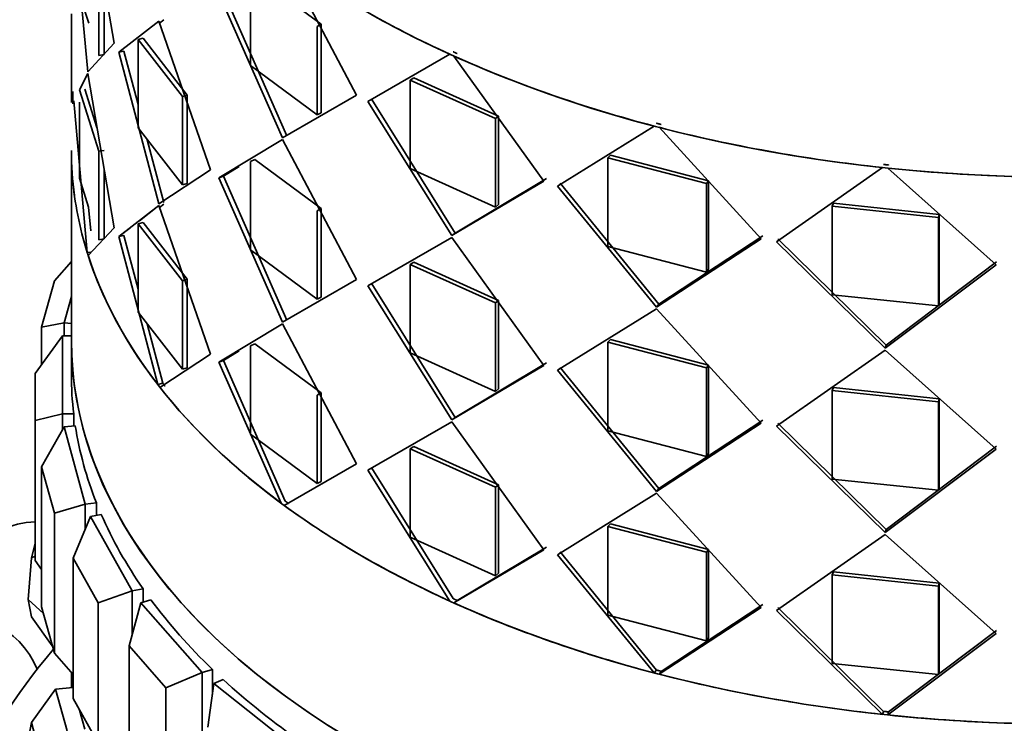
# Model space of a CAD drawing. Units: millimetres. Extents: x 0 to 1659, y 0 to 2173.
# Drawn here: x 294 to 316, y 561 to 577 of the extents above; entities that cross this region are included whole.
import ezdxf
from ezdxf import colors
from ezdxf.entities.mleader import LeaderData, LeaderLine
from ezdxf.math import Vec2, Vec3

# ---------------------------------------------------------------- set-up
doc = ezdxf.new("R2010")
doc.units = ezdxf.units.MM
doc.layers.add('DV7_Défaut', color=7, linetype='Continuous')
doc.layers.add('Défaut', color=7, linetype='Continuous')

# ---------------------------------------------------------------- blocks, each defined once
blk = doc.blocks.new('_DOT')
at = {"color": 0}
blk.add_line((0, 0), (-1, 0), dxfattribs=at)
at = {"color": 0, "const_width": 0.333}
blk.add_lwpolyline([(-0.1665, 0, 1), (0.1665, 0, 1)], format="xyb", close=True, dxfattribs=at)
blk = doc.blocks.new('SE6')
at = {"layer": 'DV7_Défaut', "color": 7, "linetype": 'Continuous', "lineweight": 35}
for p, q in [((296.497, 576.387), (295.914, 579.799)), ((296.497, 576.387), (295.914, 579.799)), ((295.605, 579.198), (295.914, 575.757)), ((295.605, 579.198), (295.914, 575.757)), ((296.162, 576.12), (296.162, 578.08)), ((296.162, 576.12), (296.162, 578.08)), ((300.271, 578.263), (301.872, 575.241)), ((300.271, 578.263), (301.872, 575.241)), ((299.619, 577.893), (301.091, 576.808)), ((299.619, 577.893), (301.091, 576.808)), ((296.279, 576.136), (296.279, 577.663)), ((296.279, 576.136), (296.279, 577.663)), ((299.521, 575.894), (299.521, 577.853)), ((299.521, 575.894), (299.521, 577.853)), ((295.73, 577.483), (295.936, 576.832)), ((295.73, 577.483), (295.936, 576.832)), ((300.235, 574.296), (298.819, 577.491)), ((300.235, 574.296), (298.819, 577.491)), ((300.33, 574.339), (298.921, 577.527)), ((300.33, 574.339), (298.921, 577.527)), ((295.554, 577.039), (295.554, 575.079)), ((295.554, 577.039), (295.554, 575.079)), ((297.492, 576.875), (296.603, 576.191)), ((297.492, 576.875), (296.603, 576.191)), ((298.635, 573.585), (297.492, 576.875)), ((298.635, 573.585), (297.492, 576.875)), ((297.601, 576.904), (297.507, 576.83)), ((301.091, 576.808), (301.001, 576.763)), ((301.091, 576.808), (301.001, 576.763)), ((301.091, 576.808), (301.091, 574.849)), ((301.091, 576.808), (301.091, 574.849)), ((301.001, 576.763), (301.001, 574.803)), ((301.001, 576.763), (301.001, 574.803)), ((295.914, 575.757), (296.497, 576.387)), ((295.914, 575.757), (296.497, 576.387)), ((297.141, 576.499), (297.029, 576.474)), ((297.141, 576.499), (297.029, 576.474)), ((298.014, 575.21), (297.029, 576.474)), ((297.029, 576.474), (297.029, 574.514)), ((298.014, 575.21), (297.029, 576.474)), ((297.029, 576.474), (297.029, 574.514)), ((298.12, 575.242), (297.141, 576.499)), ((298.12, 575.242), (297.141, 576.499)), ((296.279, 576.136), (296.162, 576.12)), ((296.279, 576.136), (296.162, 576.12)), ((296.717, 576.212), (296.603, 576.191)), ((296.717, 576.212), (296.603, 576.191)), ((296.603, 576.191), (297.492, 572.834)), ((296.603, 576.191), (297.492, 572.834)), ((296.717, 576.212), (297.029, 575.031)), ((296.717, 576.212), (297.029, 575.031)), ((302.123, 575.096), (303.94, 576.145)), ((302.123, 575.096), (303.94, 576.145)), ((301.001, 574.803), (299.521, 575.894)), ((301.001, 574.803), (299.521, 575.894)), ((304.031, 576.104), (306.02, 573.334)), ((304.031, 576.104), (306.02, 573.334)), ((295.731, 575.36), (295.914, 575.716)), ((295.731, 575.36), (295.914, 575.716)), ((295.914, 575.716), (296.497, 572.304)), ((295.914, 575.716), (296.497, 572.304)), ((303.14, 575.625), (303.061, 575.573)), ((303.14, 575.625), (303.061, 575.573)), ((303.061, 575.573), (304.95, 574.719)), ((303.061, 573.614), (303.061, 575.573)), ((303.061, 575.573), (304.95, 574.719)), ((303.061, 573.614), (303.061, 575.573)), ((303.14, 575.625), (305.019, 574.776)), ((303.14, 575.625), (305.019, 574.776)), ((295.583, 575.321), (295.587, 575.047)), ((295.583, 575.321), (295.587, 575.047)), ((295.73, 575.36), (296.162, 573.997)), ((295.73, 575.36), (296.162, 573.997)), ((295.849, 575.369), (296.118, 574.519)), ((295.849, 575.369), (296.118, 574.519)), ((298.12, 575.242), (298.014, 575.21)), ((298.12, 575.242), (298.014, 575.21)), ((298.12, 573.282), (298.12, 575.242)), ((298.12, 573.282), (298.12, 575.242)), ((301.872, 575.241), (300.235, 574.296)), ((301.872, 575.241), (300.235, 574.296)), ((295.903, 571.755), (295.605, 575.115)), ((295.903, 571.755), (295.605, 575.115)), ((295.73, 573.4), (295.73, 575.085)), ((295.73, 573.4), (295.73, 575.085)), ((298.014, 573.251), (298.014, 575.21)), ((298.014, 573.251), (298.014, 575.21)), ((303.986, 572.131), (302.123, 575.096)), ((303.986, 572.131), (302.123, 575.096)), ((304.06, 572.185), (302.208, 575.145)), ((304.06, 572.185), (302.208, 575.145)), ((301.091, 574.849), (301.001, 574.803)), ((301.091, 574.849), (301.001, 574.803)), ((305.019, 574.776), (304.95, 574.719)), ((305.019, 574.776), (304.95, 574.719)), ((304.95, 574.719), (304.95, 572.759)), ((304.95, 574.719), (304.95, 572.759)), ((305.019, 574.776), (305.019, 572.816)), ((305.019, 574.776), (305.019, 572.816)), ((297.029, 574.514), (298.014, 573.251)), ((297.029, 574.514), (298.014, 573.251)), ((306.325, 573.227), (308.471, 574.554)), ((306.325, 573.227), (308.471, 574.554)), ((308.577, 574.527), (310.838, 572.054)), ((308.577, 574.527), (310.838, 572.054)), ((297.235, 574.25), (297.601, 572.862)), ((297.235, 574.25), (297.601, 572.862)), ((300.235, 574.255), (298.819, 573.409)), ((300.235, 574.255), (298.819, 573.409)), ((301.872, 571.159), (300.235, 574.255)), ((301.872, 571.159), (300.235, 574.255)), ((295.553, 574.011), (295.553, 569.807)), ((296.279, 574.013), (296.162, 573.997)), ((296.279, 574.013), (296.162, 573.997)), ((296.162, 573.997), (296.162, 572.038)), ((296.162, 573.997), (296.162, 572.038)), ((299.619, 573.811), (299.521, 573.771)), ((299.619, 573.811), (299.521, 573.771)), ((299.521, 573.771), (299.521, 571.811)), ((299.521, 573.771), (299.521, 571.811)), ((301.091, 572.726), (299.619, 573.811)), ((301.091, 572.726), (299.619, 573.811)), ((307.499, 573.91), (307.443, 573.849)), ((307.499, 573.91), (307.443, 573.849)), ((307.443, 573.849), (309.632, 573.28)), ((307.443, 571.889), (307.443, 573.849)), ((307.443, 573.849), (309.632, 573.28)), ((307.443, 571.889), (307.443, 573.849)), ((307.499, 573.91), (309.675, 573.345)), ((307.499, 573.91), (309.675, 573.345)), ((296.279, 573.581), (296.279, 572.054)), ((296.279, 573.581), (296.279, 572.054)), ((297.492, 572.834), (298.635, 573.585)), ((297.492, 572.834), (298.635, 573.585)), ((299.274, 573.658), (298.921, 573.445)), ((299.274, 573.658), (298.921, 573.445)), ((304.95, 572.759), (303.061, 573.614)), ((304.95, 572.759), (303.061, 573.614)), ((311.179, 571.993), (313.531, 573.636)), ((311.179, 571.993), (313.531, 573.636)), ((313.645, 573.624), (316.047, 571.478)), ((313.645, 573.624), (316.047, 571.478)), ((295.934, 572.757), (295.73, 573.4)), ((295.934, 572.757), (295.73, 573.4)), ((298.12, 573.282), (298.014, 573.251)), ((298.12, 573.282), (298.014, 573.251)), ((298.921, 573.445), (298.819, 573.409)), ((298.921, 573.445), (298.819, 573.409)), ((298.819, 573.409), (300.235, 570.213)), ((298.819, 573.409), (300.235, 570.213)), ((298.921, 573.445), (300.33, 570.256)), ((298.921, 573.445), (300.33, 570.256)), ((306.02, 573.334), (303.986, 572.131)), ((306.02, 573.334), (303.986, 572.131)), ((306.083, 573.393), (304.06, 572.185)), ((306.083, 573.393), (304.06, 572.185)), ((308.574, 570.61), (306.386, 573.287)), ((308.574, 570.61), (306.386, 573.287)), ((309.675, 573.345), (309.632, 573.28)), ((309.675, 573.345), (309.632, 573.28)), ((309.632, 573.28), (309.632, 571.32)), ((309.632, 573.28), (309.632, 571.32)), ((309.675, 573.345), (309.675, 571.385)), ((309.675, 573.345), (309.675, 571.385)), ((308.524, 570.546), (306.325, 573.227)), ((308.524, 570.546), (306.325, 573.227)), ((312.441, 572.847), (312.413, 572.78)), ((312.441, 572.847), (312.413, 572.78)), ((312.441, 572.847), (314.789, 572.598)), ((312.441, 572.847), (314.789, 572.598)), ((295.98, 572.237), (295.934, 572.757)), ((295.98, 572.237), (295.934, 572.757)), ((296.603, 572.108), (297.492, 572.793)), ((297.059, 572.459), (297.492, 572.793)), ((297.492, 572.793), (298.635, 569.502)), ((297.492, 572.793), (298.635, 569.502)), ((297.507, 572.748), (297.601, 572.821)), ((301.091, 572.726), (301.001, 572.68)), ((301.091, 572.726), (301.001, 572.68)), ((301.001, 570.721), (301.001, 572.68)), ((301.001, 570.721), (301.001, 572.68)), ((301.091, 570.766), (301.091, 572.726)), ((301.091, 570.766), (301.091, 572.726)), ((305.019, 572.816), (304.95, 572.759)), ((305.019, 572.816), (304.95, 572.759)), ((312.413, 572.78), (314.774, 572.53)), ((312.413, 570.82), (312.413, 572.78)), ((312.413, 572.78), (314.774, 572.53)), ((312.413, 570.82), (312.413, 572.78)), ((297.141, 572.416), (297.029, 572.391)), ((297.141, 572.416), (297.029, 572.391)), ((297.141, 572.416), (298.12, 571.16)), ((297.141, 572.416), (298.12, 571.16)), ((314.789, 572.598), (314.774, 572.53)), ((314.789, 572.598), (314.774, 572.53)), ((314.774, 572.53), (314.774, 570.57)), ((314.774, 572.53), (314.774, 570.57)), ((314.789, 572.598), (314.789, 570.639)), ((314.789, 572.598), (314.789, 570.639)), ((296.497, 572.304), (295.924, 571.689)), ((296.497, 572.304), (295.924, 571.689)), ((296.603, 572.108), (296.845, 572.295)), ((297.029, 572.391), (298.014, 571.128)), ((297.029, 570.432), (297.029, 572.391)), ((297.029, 572.391), (298.014, 571.128)), ((297.029, 570.432), (297.029, 572.391)), ((304.06, 572.185), (303.986, 572.131)), ((304.06, 572.185), (303.986, 572.131)), ((296.279, 572.054), (296.162, 572.038)), ((296.279, 572.054), (296.162, 572.038)), ((296.717, 572.129), (296.603, 572.108)), ((296.717, 572.129), (296.603, 572.108)), ((297.468, 568.829), (296.603, 572.108)), ((297.468, 568.829), (296.603, 572.108)), ((297.029, 570.944), (296.717, 572.129)), ((297.029, 570.944), (296.717, 572.129)), ((303.986, 572.09), (302.123, 571.014)), ((303.986, 572.09), (302.123, 571.014)), ((306.02, 569.251), (303.986, 572.09)), ((306.02, 569.251), (303.986, 572.09)), ((310.838, 572.054), (308.524, 570.546)), ((310.838, 572.054), (308.524, 570.546)), ((310.875, 572.12), (308.574, 570.61)), ((310.875, 572.12), (308.574, 570.61)), ((313.588, 569.636), (311.179, 571.993)), ((313.588, 569.636), (311.179, 571.993)), ((313.609, 569.704), (311.213, 572.059)), ((313.609, 569.704), (311.213, 572.059)), ((295.978, 571.763), (295.903, 571.755)), ((295.978, 571.763), (295.903, 571.755)), ((299.521, 571.811), (301.001, 570.721)), ((299.521, 571.811), (301.001, 570.721)), ((309.632, 571.32), (307.443, 571.889)), ((309.632, 571.32), (307.443, 571.889)), ((295.553, 571.556), (295.175, 571.127)), ((303.14, 571.543), (303.061, 571.491)), ((303.14, 571.543), (303.061, 571.491)), ((305.019, 570.693), (303.14, 571.543)), ((305.019, 570.693), (303.14, 571.543)), ((316.055, 571.547), (313.609, 569.704)), ((316.055, 571.547), (313.609, 569.704)), ((304.95, 570.636), (303.061, 571.491)), ((303.061, 571.491), (303.061, 569.531)), ((304.95, 570.636), (303.061, 571.491)), ((303.061, 571.491), (303.061, 569.531)), ((309.675, 571.385), (309.632, 571.32)), ((309.675, 571.385), (309.632, 571.32)), ((316.047, 571.478), (313.588, 569.636)), ((316.047, 571.478), (313.588, 569.636)), ((294.893, 570.101), (295.175, 571.127)), ((298.12, 571.16), (298.014, 571.128)), ((298.12, 571.16), (298.014, 571.128)), ((298.014, 571.128), (298.014, 569.168)), ((298.014, 571.128), (298.014, 569.168)), ((298.12, 571.16), (298.12, 569.2)), ((298.12, 571.16), (298.12, 569.2)), ((300.235, 570.213), (301.872, 571.159)), ((300.235, 570.213), (301.872, 571.159)), ((302.123, 571.014), (303.986, 568.048)), ((302.123, 571.014), (303.986, 568.048)), ((302.208, 571.063), (304.06, 568.103)), ((302.208, 571.063), (304.06, 568.103)), ((295.553, 570.783), (295.392, 570.194)), ((301.091, 570.766), (301.001, 570.721)), ((301.091, 570.766), (301.001, 570.721)), ((305.019, 570.693), (304.95, 570.636)), ((305.019, 570.693), (304.95, 570.636)), ((305.019, 568.733), (305.019, 570.693)), ((305.019, 568.733), (305.019, 570.693)), ((314.774, 570.57), (312.413, 570.82)), ((314.774, 570.57), (312.413, 570.82)), ((304.95, 568.677), (304.95, 570.636)), ((304.95, 568.677), (304.95, 570.636)), ((308.524, 570.505), (306.325, 569.145)), ((308.524, 570.505), (306.325, 569.145)), ((308.574, 570.61), (308.524, 570.546)), ((308.574, 570.61), (308.524, 570.546)), ((310.838, 567.972), (308.524, 570.505)), ((310.838, 567.972), (308.524, 570.505)), ((314.789, 570.639), (314.774, 570.57)), ((314.789, 570.639), (314.774, 570.57)), ((298.014, 569.168), (297.029, 570.432)), ((298.014, 569.168), (297.029, 570.432)), ((294.893, 570.101), (295.392, 570.194)), ((294.893, 569.269), (294.893, 570.101)), ((295.392, 570.194), (295.553, 570.18)), ((295.392, 570.194), (295.392, 569.911)), ((297.577, 568.858), (297.232, 570.171)), ((297.577, 568.858), (297.232, 570.171)), ((298.819, 569.326), (300.235, 570.172)), ((298.819, 569.326), (300.235, 570.172)), ((300.235, 570.172), (301.872, 567.076)), ((300.235, 570.172), (301.872, 567.076)), ((295.353, 569.911), (294.753, 569.074)), ((295.353, 569.911), (295.553, 569.911)), ((295.353, 569.911), (295.353, 568.179)), ((295.553, 569.807), (295.553, 569.045)), ((295.553, 569.807), (295.553, 569.045)), ((307.499, 569.828), (307.443, 569.766)), ((307.499, 569.828), (307.443, 569.766)), ((309.675, 569.262), (307.499, 569.828)), ((309.675, 569.262), (307.499, 569.828)), ((298.921, 569.362), (299.274, 569.576)), ((298.921, 569.362), (299.274, 569.576)), ((299.619, 569.728), (299.521, 569.688)), ((299.619, 569.728), (299.521, 569.688)), ((299.521, 567.729), (299.521, 569.688)), ((299.521, 567.729), (299.521, 569.688)), ((299.619, 569.728), (301.091, 568.643)), ((299.619, 569.728), (301.091, 568.643)), ((309.632, 569.197), (307.443, 569.766)), ((307.443, 569.766), (307.443, 567.807)), ((309.632, 569.197), (307.443, 569.766)), ((307.443, 569.766), (307.443, 567.807)), ((313.588, 569.594), (311.179, 567.911)), ((313.588, 569.594), (311.179, 567.911)), ((313.609, 569.704), (313.588, 569.636)), ((313.609, 569.704), (313.588, 569.636)), ((316.047, 567.396), (313.588, 569.594)), ((316.047, 567.396), (313.588, 569.594)), ((298.635, 569.502), (297.516, 568.768)), ((298.635, 569.502), (297.516, 568.768)), ((298.921, 569.362), (298.819, 569.326)), ((298.921, 569.362), (298.819, 569.326)), ((300.294, 566.247), (298.921, 569.362)), ((300.294, 566.247), (298.921, 569.362)), ((303.061, 569.531), (304.95, 568.677)), ((303.061, 569.531), (304.95, 568.677)), ((298.12, 569.2), (298.014, 569.168)), ((298.12, 569.2), (298.014, 569.168)), ((300.199, 566.205), (298.819, 569.326)), ((300.199, 566.205), (298.819, 569.326)), ((303.986, 568.048), (306.02, 569.251)), ((303.986, 568.048), (306.02, 569.251)), ((304.06, 568.103), (306.083, 569.31)), ((304.06, 568.103), (306.083, 569.31)), ((306.325, 569.145), (308.524, 566.464)), ((306.325, 569.145), (308.524, 566.464)), ((306.386, 569.204), (308.574, 566.527)), ((306.386, 569.204), (308.574, 566.527)), ((309.675, 569.262), (309.632, 569.197)), ((309.675, 569.262), (309.632, 569.197)), ((309.632, 567.238), (309.632, 569.197)), ((309.632, 567.238), (309.632, 569.197)), ((309.675, 567.302), (309.675, 569.262)), ((309.675, 567.302), (309.675, 569.262)), ((294.753, 568.035), (294.753, 569.074)), ((297.577, 568.858), (297.468, 568.829)), ((297.577, 568.858), (297.468, 568.829)), ((305.019, 568.733), (304.95, 568.677)), ((305.019, 568.733), (304.95, 568.677)), ((312.441, 568.764), (312.413, 568.697)), ((312.441, 568.764), (312.413, 568.697)), ((314.774, 568.447), (312.413, 568.697)), ((312.413, 568.697), (312.413, 566.737)), ((314.774, 568.447), (312.413, 568.697)), ((312.413, 568.697), (312.413, 566.737)), ((314.789, 568.516), (312.441, 568.764)), ((314.789, 568.516), (312.441, 568.764)), ((301.091, 568.643), (301.001, 568.598)), ((301.091, 568.643), (301.001, 568.598)), ((301.001, 568.598), (301.001, 566.638)), ((301.001, 568.598), (301.001, 566.638)), ((301.091, 568.643), (301.091, 566.684)), ((301.091, 568.643), (301.091, 566.684)), ((314.789, 568.516), (314.774, 568.447)), ((314.789, 568.516), (314.774, 568.447)), ((314.789, 566.556), (314.789, 568.516)), ((314.789, 566.556), (314.789, 568.516)), ((314.774, 566.488), (314.774, 568.447)), ((314.774, 566.488), (314.774, 568.447)), ((294.753, 568.035), (295.353, 568.179)), ((295.353, 568.179), (295.605, 568.179)), ((295.353, 568.179), (295.353, 567.826)), ((295.605, 568.179), (295.605, 567.914)), ((295.605, 568.179), (295.605, 567.914)), ((304.06, 568.103), (303.986, 568.048)), ((304.06, 568.103), (303.986, 568.048)), ((308.574, 566.527), (310.875, 568.038)), ((308.574, 566.527), (310.875, 568.038)), ((294.753, 564.933), (294.753, 568.035)), ((295.392, 567.895), (294.893, 567.009)), ((295.392, 567.895), (295.64, 567.918)), ((295.392, 567.895), (295.861, 566.184)), ((302.123, 566.931), (303.986, 568.007)), ((302.123, 566.931), (303.986, 568.007)), ((303.986, 568.007), (306.02, 565.169)), ((303.986, 568.007), (306.02, 565.169)), ((308.524, 566.464), (310.838, 567.972)), ((308.524, 566.464), (310.838, 567.972)), ((311.179, 567.911), (313.588, 565.553)), ((311.179, 567.911), (313.588, 565.553)), ((311.213, 567.977), (313.609, 565.621)), ((311.213, 567.977), (313.609, 565.621)), ((301.001, 566.638), (299.521, 567.729)), ((301.001, 566.638), (299.521, 567.729)), ((307.443, 567.807), (309.632, 567.238)), ((307.443, 567.807), (309.632, 567.238)), ((303.14, 567.46), (303.061, 567.408)), ((303.14, 567.46), (303.061, 567.408)), ((303.061, 567.408), (304.95, 566.554)), ((303.061, 565.449), (303.061, 567.408)), ((303.061, 567.408), (304.95, 566.554)), ((303.061, 565.449), (303.061, 567.408)), ((303.14, 567.46), (305.019, 566.611)), ((303.14, 567.46), (305.019, 566.611)), ((313.588, 565.553), (316.047, 567.396)), ((313.588, 565.553), (316.047, 567.396)), ((313.609, 565.621), (316.055, 567.465)), ((313.609, 565.621), (316.055, 567.465)), ((309.675, 567.302), (309.632, 567.238)), ((309.675, 567.302), (309.632, 567.238)), ((294.893, 567.009), (294.893, 563.906)), ((295.175, 565.982), (294.893, 567.009)), ((301.872, 567.076), (300.271, 566.152)), ((301.872, 567.076), (300.271, 566.152)), ((304.014, 564.088), (302.208, 566.98)), ((304.014, 564.088), (302.208, 566.98)), ((303.94, 564.034), (302.123, 566.931)), ((303.94, 564.034), (302.123, 566.931)), ((312.413, 566.737), (314.774, 566.488)), ((312.413, 566.737), (314.774, 566.488)), ((301.091, 566.684), (301.001, 566.638)), ((301.091, 566.684), (301.001, 566.638)), ((305.019, 566.611), (304.95, 566.554)), ((305.019, 566.611), (304.95, 566.554)), ((304.95, 566.554), (304.95, 564.594)), ((304.95, 566.554), (304.95, 564.594)), ((305.019, 566.611), (305.019, 564.651)), ((305.019, 566.611), (305.019, 564.651)), ((308.574, 566.527), (308.524, 566.464)), ((308.574, 566.527), (308.524, 566.464)), ((314.789, 566.556), (314.774, 566.488)), ((314.789, 566.556), (314.774, 566.488)), ((306.325, 565.062), (308.524, 566.423)), ((306.325, 565.062), (308.524, 566.423)), ((308.524, 566.423), (310.838, 563.889)), ((308.524, 566.423), (310.838, 563.889)), ((295.175, 565.982), (295.861, 566.184)), ((295.861, 566.184), (296.109, 566.207)), ((295.861, 566.184), (295.861, 565.631)), ((296.109, 566.207), (296.109, 565.933)), ((296.109, 566.207), (296.109, 565.933)), ((295.175, 562.88), (295.175, 565.982)), ((295.976, 565.908), (295.591, 564.981)), ((295.976, 565.908), (296.215, 565.952)), ((295.976, 565.908), (296.903, 564.26)), ((307.499, 565.745), (307.443, 565.684)), ((307.499, 565.745), (307.443, 565.684)), ((307.443, 565.684), (309.632, 565.115)), ((307.443, 563.724), (307.443, 565.684)), ((307.443, 565.684), (309.632, 565.115)), ((307.443, 563.724), (307.443, 565.684)), ((307.499, 565.745), (309.675, 565.18)), ((307.499, 565.745), (309.675, 565.18)), ((304.95, 564.594), (303.061, 565.449)), ((304.95, 564.594), (303.061, 565.449)), ((311.179, 563.828), (313.588, 565.512)), ((311.179, 563.828), (313.588, 565.512)), ((313.609, 565.621), (313.588, 565.553)), ((313.609, 565.621), (313.588, 565.553)), ((313.588, 565.512), (316.047, 563.313)), ((313.588, 565.512), (316.047, 563.313)), ((294.665, 564.989), (294.753, 565.309)), ((306.083, 565.228), (304.105, 564.047)), ((306.083, 565.228), (304.105, 564.047)), ((294.593, 564.072), (294.665, 564.989)), ((294.753, 565.028), (294.665, 564.989)), ((295.591, 564.981), (295.591, 561.879)), ((296.147, 563.993), (295.591, 564.981)), ((306.02, 565.169), (304.031, 563.992)), ((306.02, 565.169), (304.031, 563.992)), ((308.471, 562.443), (306.325, 565.062)), ((308.471, 562.443), (306.325, 565.062)), ((308.521, 562.506), (306.386, 565.122)), ((308.521, 562.506), (306.386, 565.122)), ((309.675, 565.18), (309.632, 565.115)), ((309.675, 565.18), (309.632, 565.115)), ((309.632, 565.115), (309.632, 563.155)), ((309.632, 565.115), (309.632, 563.155)), ((309.675, 565.18), (309.675, 563.22)), ((309.675, 565.18), (309.675, 563.22)), ((294.753, 564.933), (294.893, 564.737)), ((305.019, 564.651), (304.95, 564.594)), ((305.019, 564.651), (304.95, 564.594)), ((312.441, 564.682), (312.413, 564.615)), ((312.441, 564.682), (312.413, 564.615)), ((312.413, 564.615), (314.774, 564.365)), ((312.413, 562.655), (312.413, 564.615)), ((312.413, 564.615), (314.774, 564.365)), ((312.413, 562.655), (312.413, 564.615)), ((312.441, 564.682), (314.789, 564.434)), ((312.441, 564.682), (314.789, 564.434)), ((314.789, 564.434), (314.774, 564.365)), ((314.789, 564.434), (314.774, 564.365)), ((314.774, 564.365), (314.774, 562.405)), ((314.774, 564.365), (314.774, 562.405)), ((314.789, 564.434), (314.789, 562.474)), ((314.789, 564.434), (314.789, 562.474)), ((296.147, 563.993), (296.903, 564.26)), ((296.903, 564.26), (297.142, 564.305)), ((296.903, 564.26), (296.903, 563.31)), ((297.142, 564.305), (297.142, 564.012)), ((297.142, 564.305), (297.142, 564.012)), ((294.665, 563.682), (294.593, 564.072)), ((294.593, 564.072), (294.935, 563.756)), ((294.893, 563.906), (295.175, 562.88)), ((296.147, 560.89), (296.147, 563.993)), ((297.092, 563.997), (296.83, 563.042)), ((297.092, 563.997), (297.316, 564.063)), ((297.092, 563.997), (298.454, 562.454)), ((304.084, 564.031), (304.105, 564.047)), ((304.084, 564.031), (304.105, 564.047)), ((310.875, 563.955), (308.626, 562.478)), ((310.875, 563.955), (308.626, 562.478)), ((313.553, 561.592), (311.213, 563.894)), ((313.553, 561.592), (311.213, 563.894)), ((294.665, 563.682), (295.13, 563.042)), ((309.632, 563.155), (307.443, 563.724)), ((309.632, 563.155), (307.443, 563.724)), ((310.838, 563.889), (308.577, 562.415)), ((310.838, 563.889), (308.577, 562.415)), ((313.531, 561.524), (311.179, 563.828)), ((313.531, 561.524), (311.179, 563.828)), ((316.047, 563.313), (313.645, 561.512)), ((316.047, 563.313), (313.645, 561.512)), ((316.055, 563.382), (313.666, 561.58)), ((316.055, 563.382), (313.666, 561.58)), ((296.83, 563.042), (296.83, 559.939)), ((297.647, 562.116), (296.83, 563.042)), ((309.675, 563.22), (309.632, 563.155)), ((309.675, 563.22), (309.632, 563.155)), ((295.175, 562.88), (295.591, 562.408)), ((314.774, 562.405), (312.413, 562.655)), ((314.774, 562.405), (312.413, 562.655)), ((295.553, 562.451), (295.553, 562.117)), ((295.553, 562.451), (295.553, 562.117)), ((297.647, 562.116), (298.454, 562.454)), ((298.454, 562.454), (298.678, 562.52)), ((298.454, 562.454), (298.454, 558.372)), ((298.678, 562.52), (298.678, 561.964)), ((298.678, 562.52), (298.678, 561.964)), ((308.521, 562.506), (308.471, 562.443)), ((308.521, 562.506), (308.471, 562.443)), ((308.577, 562.415), (308.626, 562.478)), ((308.577, 562.415), (308.626, 562.478)), ((314.789, 562.474), (314.774, 562.405)), ((314.789, 562.474), (314.774, 562.405)), ((298.711, 562.212), (298.579, 561.238)), ((298.711, 562.212), (298.915, 562.297)), ((298.711, 562.212), (300.475, 560.81)), ((295.204, 562.085), (294.665, 561.343)), ((295.204, 562.085), (295.591, 562.12)), ((295.204, 562.085), (295.457, 561.163)), ((297.647, 559.013), (297.647, 562.116)), ((295.591, 561.879), (296.147, 560.89)), ((295.852, 561.199), (295.736, 561.621)), ((313.553, 561.592), (313.531, 561.524)), ((313.553, 561.592), (313.531, 561.524)), ((313.645, 561.512), (313.666, 561.58)), ((313.645, 561.512), (313.666, 561.58)), ((294.665, 561.343), (294.593, 560.953)), ((294.81, 560.816), (294.665, 561.343))]:
    blk.add_line(p, q, dxfattribs=at)
for centre, start, end in [((294.83, 563.794), 92.1834, 181.4716), ((292.955, 561.747), 22.9866, 188.4981)]:
    blk.add_arc(centre, 2, start, end, dxfattribs=at)
for centre, major_axis, start_param, end_param in [((317.553, 586.123), (22, 0), 3.141593, 6.283185), ((317.553, 586.123), (-22, 0), 0.667214, 0.903583), ((317.553, 586.123), (-22, 0), 0.667214, 0.903583), ((317.553, 586.123), (-22, 0), 0.908875, 1.145244), ((317.553, 586.123), (-22, 0), 0.908875, 1.145244), ((317.553, 586.123), (-22, 0), 1.150536, 1.386905), ((317.553, 586.123), (-22, 0), 1.150536, 1.386905), ((317.553, 574.011), (-22, 0), 0, 0.07822), ((317.553, 586.123), (22, 0), 4.533789, 4.770158), ((317.553, 586.123), (22, 0), 4.533789, 4.770158), ((317.553, 574.012), (22, 0), 3.189218, 3.320192), ((317.553, 574.012), (22, 0), 3.189218, 3.320192), ((317.553, 574.011), (-22, 0), 0.178115, 2.36286), ((317.553, 574.012), (-22, 0), 0.183892, 0.420261), ((317.553, 574.012), (-22, 0), 0.183892, 0.420261), ((317.553, 569.807), (-22, 0), 0, 3.141593), ((317.553, 569.807), (-22, 0), 0, 3.141593), ((317.553, 569.807), (22, 0), 3.141593, 6.283185), ((317.553, 569.045), (22, 0), 3.141593, 3.209827), ((317.553, 569.045), (22, 0), 3.141593, 3.209827), ((317.553, 574.012), (-22, 0), 0.425553, 0.661922), ((317.553, 574.012), (-22, 0), 0.425553, 0.661922), ((317.553, 569.045), (-22, 0), 0.088845, 0.225314), ((317.553, 569.045), (-22, 0), 0.088845, 0.225314), ((317.553, 574.012), (-22, 0), 0.667214, 0.903583), ((317.553, 574.012), (-22, 0), 0.667214, 0.903583), ((317.553, 569.045), (-22, 0), 0.245925, 0.382394), ((317.553, 569.045), (-22, 0), 0.245925, 0.382394), ((317.553, 569.045), (-22, 0), 0.403004, 0.539474), ((317.553, 569.045), (-22, 0), 0.403004, 0.539474), ((317.553, 574.012), (-22, 0), 0.908875, 1.145244), ((317.553, 574.012), (-22, 0), 0.908875, 1.145244), ((317.553, 556.552), (-25, 0), 5.823134, 6.283185), ((317.553, 574.012), (-22, 0), 1.150536, 1.386905), ((317.553, 574.012), (-22, 0), 1.150536, 1.386905), ((317.553, 569.045), (-22, 0), 0.560084, 0.696553), ((317.553, 569.045), (-22, 0), 0.560084, 0.696553), ((317.553, 574.012), (-22, 0), 1.392197, 1.628566), ((317.553, 574.012), (-22, 0), 1.392197, 1.628566)]:
    blk.add_ellipse(centre, major_axis=major_axis, ratio=0.57735, start_param=start_param, end_param=end_param, dxfattribs=at)
for points in [[(304.105, 576.159), (304.059, 576.179), (304.014, 576.2)], [(304.105, 576.159), (304.059, 576.179), (304.014, 576.2)], [(308.626, 574.59), (308.573, 574.604), (308.521, 574.617)], [(308.626, 574.59), (308.573, 574.604), (308.521, 574.617)], [(313.666, 573.692), (313.609, 573.698), (313.553, 573.704)], [(313.666, 573.692), (313.609, 573.698), (313.553, 573.704)], [(297.577, 568.858), (297.601, 568.827), (297.625, 568.797)], [(297.577, 568.858), (297.601, 568.827), (297.625, 568.797)], [(300.294, 566.247), (300.33, 566.221), (300.365, 566.195)], [(300.294, 566.247), (300.33, 566.221), (300.365, 566.195)], [(304.014, 564.088), (304.059, 564.068), (304.105, 564.047)], [(304.014, 564.088), (304.059, 564.068), (304.105, 564.047)], [(308.521, 562.506), (308.573, 562.492), (308.626, 562.478)], [(308.521, 562.506), (308.573, 562.492), (308.626, 562.478)], [(313.553, 561.592), (313.609, 561.586), (313.666, 561.58)], [(313.553, 561.592), (313.609, 561.586), (313.666, 561.58)]]:
    blk.add_open_spline(points, degree=2, dxfattribs=at)
for points, knots in [([(380.79, 561.525), (380.313, 561.706), (378.54, 562.335), (375.348, 563.21), (371.184, 563.896), (366.529, 564.195), (361.566, 563.996), (356.439, 563.265), (352.207, 562.294), (348.629, 561.249), (345.379, 560.141), (341.676, 558.675), (337.575, 556.804), (333.144, 554.498), (328.916, 552.015), (325.331, 549.693), (322.406, 547.669), (319.818, 545.778), (317.126, 543.704), (314.199, 541.332), (310.738, 538.361), (306.621, 534.585), (302.161, 530.169), (297.468, 525.147), (292.654, 519.577), (287.531, 513.129), (282.232, 505.818), (277.032, 497.931), (274.16, 492.93), (272.582, 490.163)], [0, 0, 0, 0, 0.015259, 0.056145, 0.097998, 0.138193, 0.189157, 0.235527, 0.276377, 0.300828, 0.32894, 0.360718, 0.396162, 0.433819, 0.47346, 0.503414, 0.524791, 0.547909, 0.569467, 0.593792, 0.623262, 0.659243, 0.701735, 0.742118, 0.787023, 0.836447, 0.890386, 0.948833, 1, 1, 1, 1]), ([(358.558, 563.518), (358.378, 563.504), (356.155, 563.321), (351.712, 562.649), (345.007, 560.83), (337.853, 558.042), (330.266, 554.19), (323.679, 550.064), (318.227, 546.15), (314.008, 542.849), (309.853, 539.325), (306.335, 536.113), (303.543, 533.42), (301.434, 531.308), (299.553, 529.36), (297.872, 527.566), (296.141, 525.669), (294.065, 523.325), (291.389, 520.183), (288.101, 516.121), (284.247, 511.065), (279.944, 504.991), (275.503, 498.209), (272.975, 493.845), (271.571, 491.408)], [0, 0, 0, 0, 0.006323, 0.077939, 0.152799, 0.230904, 0.312271, 0.397642, 0.441971, 0.487385, 0.533782, 0.577029, 0.602913, 0.626436, 0.647597, 0.666396, 0.683646, 0.707003, 0.738355, 0.777701, 0.825038, 0.880361, 0.943658, 1, 1, 1, 1])]:
    blk.add_open_spline(points, degree=3, knots=knots, dxfattribs=at)
at = {"layer": 'DV7_Défaut', "color": 7, "linetype": 'Continuous', "lineweight": 18}
blk.add_open_spline([(367.031, 562.938), (361.002, 562.9), (354.56, 561.709), (340.454, 556.808), (332.738, 552.797), (317.45, 542.287), (309.881, 535.78), (295.53, 520.831), (288.753, 512.382), (279.58, 498.751), (276.677, 494.019), (273.98, 489.186)], degree=3, knots=[0, 0, 0, 0, 0.202515, 0.202515, 0.430024, 0.430024, 0.657532, 0.657532, 0.88504, 0.88504, 1, 1, 1, 1], dxfattribs=at)

msp = doc.modelspace()

# ---------------------------------------------------------------- block references
at = {"layer": 'Défaut'}
msp.add_blockref('SE6', (0, 0), dxfattribs=at)

# ---------------------------------------------------------------- leaders
at = {"layer": 'Défaut', "color": 7, "linetype": 'Continuous', "lineweight": 18}
ml = msp.add_multileader_mtext('Standard', dxfattribs=at)
ml.set_content('{\\pxsm0.9;\\fSolid Edge ISO|b1||i0||c0|p34;\\W1.;24/11/2016\\P}', color=256)
ml.set_leader_properties()
ml.set_arrow_properties(name='DOT')
ml.build(insert=Vec2(0, 0))
ml.multileader.update_dxf_attribs({"leader_type": 0, "dogleg_length": 0, "arrow_head_size": 12})
ctx = ml.context
ctx.base_point, ctx.char_height, ctx.arrow_head_size, ctx.landing_gap_size = Vec3(1250.442, 2166.092), 12, 12, 4.2
notes = []
notes.append((ctx, [(0, (0, 0, 0), (0, 0), (1, 0), 1, [])]))
ctx.mtext.insert = Vec3(1252.442, 2172.213)
ml = msp.add_multileader_mtext('Standard', dxfattribs=at)
ml.set_content('{\\pxsm0.9;\\fArial|b1||i0||c0|p34;\\W1.;151/W\\P}', color=256)
ml.set_leader_properties()
ml.set_arrow_properties(name='DOT')
ml.build(insert=Vec2(0, 0))
ml.multileader.update_dxf_attribs({"leader_type": 0, "dogleg_length": 0, "arrow_head_size": 12})
ctx = ml.context
ctx.base_point, ctx.char_height, ctx.arrow_head_size, ctx.landing_gap_size = Vec3(531.316, 2165.925), 12, 12, 4.2
notes.append((ctx, [(0, (0, 0, 0), (0, 0), (1, 0), 1, [])]))
ctx.mtext.insert = Vec3(533.316, 2172.027)
for ctx, leaders in notes:
    for number, flags, end, landing, length, lines in leaders:
        leader = LeaderData()
        leader.index, (leader.has_last_leader_line, leader.has_dogleg_vector, leader.attachment_direction) = number, flags
        leader.last_leader_point, leader.dogleg_vector, leader.dogleg_length = Vec3(end), Vec3(landing), length
        for number, points, colour, breaks in lines:
            line = LeaderLine()
            line.index, line.vertices, line.color, line.breaks = number, Vec3.list(points), colors.encode_raw_color(colour), breaks
            leader.lines.append(line)
        ctx.leaders.append(leader)

doc.saveas('drawing.dxf')
